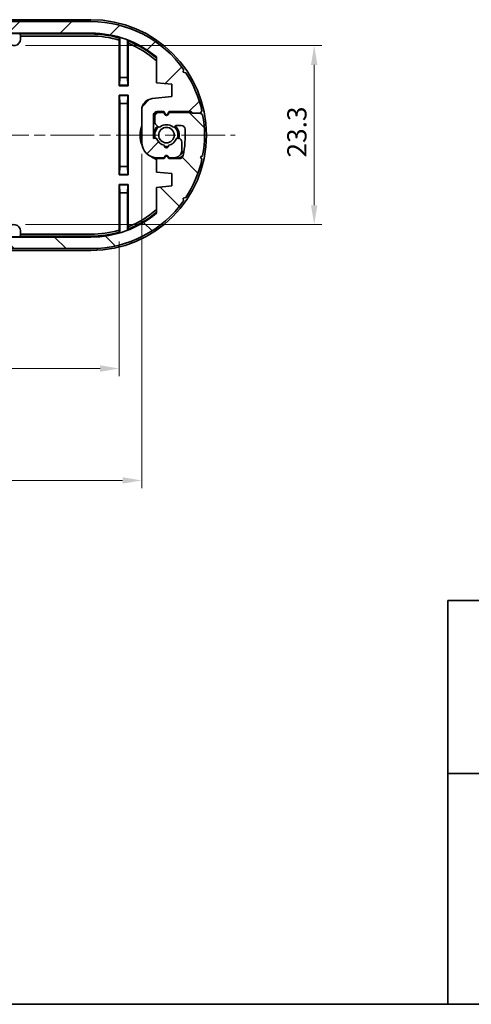
# Model space of a CAD drawing. Units: millimetres. Extents: x 0 to 2181, y 0 to 422.
# Drawn here: x 660 to 719, y 0 to 128 of the extents above; entities that cross this region are included whole.
import ezdxf
from ezdxf.enums import TextEntityAlignment as Align

# ---------------------------------------------------------------- set-up
doc = ezdxf.new("R2010")
doc.units = ezdxf.units.MM
doc.linetypes.add('CHAIN', pattern=[0.35429999999999995, 0.2362, -0.0295, 0.0591, -0.0295])
doc.layers.get('Defpoints').update_dxf_attribs({"lineweight": 25})
for name, color, linetype, lineweight in [('Border (ISO)', 7, 'Continuous', 35), ('Centerline (ISO)', 131, 'Continuous', 18), ('Dimension (ISO)', 7, 'Continuous', 18), ('Hatch (ISO)', 1, 'Continuous', 18), ('Title (ISO)', 7, 'Continuous', 35), ('Visible (ISO)', 7, 'Continuous', 35)]:
    doc.layers.add(name, color=color, linetype=linetype, lineweight=lineweight)
doc.styles.add('Note Text (TK)', font='txt')
doc.styles.add('文字スタイル67', font='arial.ttf')
doc.dimstyles.new('Default - Method 1b (TK)', dxfattribs={"dimtxt": 2.5, "dimasz": 2.5, "dimexe": 1, "dimexo": 1.499999999999999, "dimgap": 1, "dimtad": 1, "dimtoh": 1, "dimrnd": 1e-08, "dimdsep": 46, "dimtxsty": 'Note Text (TK)', "dimcen": 0.09, "dimdle": 5, "dimclrd": 100, "dimclre": 100, "dimclrt": 7, "dimadec": 1, "dimazin": 1, "dimtfac": 1, "dimtmove": 0, "dimatfit": 3, "dimfxl": 1, "dimtolj": 1, "dimlwd": -1, "dimlwe": -1, "dimarcsym": 0})

# ---------------------------------------------------------------- blocks, each defined once
blk = doc.blocks.new('図面枠 tk図枠')
at = {"layer": 'Border (ISO)'}
blk.add_line((14.50000000000001, 8.000000000000007), (405.4999999999999, 8.000000000000007), dxfattribs=at)
blk = doc.blocks.new('表題欄 tk表題欄')
at = {"layer": 'Title (ISO)'}
for p, q in [((74.70882392282105, 244.052739026017), (255.7088239228211, 244.052739026017)), ((74.70882392282105, 209.052739026017), (74.70882392282105, 244.052739026017)), ((74.70882392282105, 229.052739026017), (230.7088239228211, 229.052739026017)), ((255.7088239228211, 209.052739026017), (74.70882392282105, 209.052739026017))]:
    blk.add_line(p, q, dxfattribs=at)
at = {"layer": 'Title (ISO)', "color": 7}
for tag, p, height, style in [('<品名>_001', (157.2258693701699, 235.6891026234344), 2.5, 'Note Text (TK)'), ('<Title>_001', (157.2940899454477, 230.5513747487906), 2.000000029802322, '文字スタイル67'), ('<尺度>_001', (241.3196193166189, 222.302739026017), 2.5, 'Note Text (TK)'), ('<ページ_No.>_001', (238.0980284456275, 213.302739026017), 2.5, 'Note Text (TK)'), ('<総ページ数>_001', (246.7855284409709, 213.302739026017), 2.5, 'Note Text (TK)'), ('作成日_001', (175.5610963783169, 211.2601253517655), 2.5, 'Note Text (TK)')]:
    blk.add_attdef(tag, p, '', height=height, dxfattribs=dict(at, style=style))
at = {"layer": 'Title (ISO)', "color": 7, "style": 'Note Text (TK)'}
blk.add_attdef('<承認>', text='', height=2.5, dxfattribs=at).set_placement((87.20882392282108, 217.052739026017), align=Align.MIDDLE_CENTER)
blk = doc.blocks.new('*D34')
at = {"layer": 'Defpoints', "color": 0}
for p in [(659.6503535464007, 124.5895814430893), (659.6503535464012, 101.3396950014718), (698.650353546401, 101.3396950014718)]:
    blk.add_point(p, dxfattribs=at)
at = {"layer": 'Dimension (ISO)', "color": 100}
for p, q in [((661.1503535464007, 124.5895814430893), (699.6503535464011, 124.5895814430893)), ((698.650353546401, 122.0895814430893), (698.650353546401, 103.8396950014718)), ((661.1503535464012, 101.3396950014718), (699.6503535464011, 101.3396950014718))]:
    blk.add_line(p, q, dxfattribs=at)
for points in [[(698.2336868797345, 122.0895814430893), (699.0670202130677, 122.0895814430893), (698.650353546401, 124.5895814430893)], [(698.2336868797345, 103.8396950014718), (699.0670202130677, 103.8396950014718), (698.650353546401, 101.3396950014718)]]:
    blk.add_solid(points, dxfattribs=at)
at = {"layer": 'Dimension (ISO)', "color": 7, "insert": (696.4003535464009, 110.0527064040987), "char_height": 2.5, "attachment_point": 4, "rotation": 90, "style": 'Note Text (TK)'}
blk.add_mtext('\\A1;23.3', dxfattribs=at)
blk = doc.blocks.new('*D20')
at = {"layer": 'Defpoints', "color": 0}
for p in [(585.9754103255924, 100.6253126627969), (673.3252967672097, 100.6253126627989), (673.3252967672097, 82.62531266279797)]:
    blk.add_point(p, dxfattribs=at)
at = {"layer": 'Dimension (ISO)', "color": 100}
for p, q in [((585.9754103255924, 99.12531266279699), (585.9754103255924, 81.62531266279797)), ((673.3252967672097, 99.12531266279898), (673.3252967672097, 81.62531266279797)), ((588.4754103255923, 82.62531266279797), (670.8252967672097, 82.62531266279797))]:
    blk.add_line(p, q, dxfattribs=at)
for points in [[(588.4754103255923, 83.04197932946462), (588.4754103255923, 82.2086459961313), (585.9754103255924, 82.62531266279797)], [(670.8252967672097, 83.04197932946462), (670.8252967672097, 82.2086459961313), (673.3252967672097, 82.62531266279797)]]:
    blk.add_solid(points, dxfattribs=at)
at = {"layer": 'Dimension (ISO)', "color": 7, "insert": (626.7313194554922, 84.87531266279797), "char_height": 2.5, "attachment_point": 4, "style": 'Note Text (TK)'}
blk.add_mtext('\\A1;87.3', dxfattribs=at)
blk = doc.blocks.new('*D21')
at = {"layer": 'Defpoints', "color": 0}
for p in [(676.2503535464002, 112.0146382222789), (583.0503535464011, 109.7121195654462), (676.2503535464002, 68.08287591944668)]:
    blk.add_point(p, dxfattribs=at)
at = {"layer": 'Dimension (ISO)', "color": 100}
for p, q in [((676.2503535464002, 110.5146382222789), (676.2503535464002, 67.08287591944666)), ((583.0503535464011, 108.2121195654462), (583.0503535464011, 67.08287591944666)), ((585.550353546401, 68.08287591944668), (673.7503535464002, 68.08287591944668))]:
    blk.add_line(p, q, dxfattribs=at)
for points in [[(585.550353546401, 68.49954258611335), (585.550353546401, 67.66620925278), (583.0503535464011, 68.08287591944668)], [(673.7503535464002, 68.49954258611335), (673.7503535464002, 67.66620925278), (676.2503535464002, 68.08287591944668)]]:
    blk.add_solid(points, dxfattribs=at)
at = {"layer": 'Dimension (ISO)', "color": 7, "insert": (626.745524000946, 70.33287591944668), "char_height": 2.5, "attachment_point": 4, "style": 'Note Text (TK)'}
blk.add_mtext('\\A1;93.2', dxfattribs=at)

msp = doc.modelspace()

# ---------------------------------------------------------------- hatches: boundary and pattern name
at = {"layer": 'Hatch (ISO)'}
h = msp.add_hatch(dxfattribs=at)
h.set_pattern_fill('ANSI31', color=256, scale=38.1, style=0)
h.set_pattern_definition([(44.99999999999999, (379.25, -12.00000000000001), (-3.367596045400932, 3.367596045400933), [])])
edge = h.paths.add_edge_path()
edge.add_ellipse((669.6503535464007, 112.9646382222798), major_axis=(12.0382597648999, 8.523074670140566), ratio=1, start_angle=0, end_angle=54.7015482216735)
edge.add_line((669.6503535464007, 127.7146382222798), (589.650353546401, 127.7146382222841))
edge.add_ellipse((589.650353546401, 112.9646382222798), major_axis=(0, 14.74999999999998), ratio=1, start_angle=1.73e-14, end_angle=54.70154822167123)
edge.add_line((577.6120937815014, 121.4877128924208), (577.6769769628371, 121.1431621226031))
edge.add_line((577.6769769628371, 121.1431621226031), (577.3324261930192, 121.0782789412674))
edge.add_ellipse((589.650353546401, 112.9646382222797), major_axis=(-12.31792735338176, 8.113640718987634), ratio=1, start_angle=0, end_angle=21.07386698534114)
edge.add_line((575.238846421627, 116.1064469994957), (575.4331984160667, 115.8146382222811))
edge.add_line((575.4331984160667, 115.8146382222811), (575.141389638852, 115.6202862278415))
edge.add_ellipse((589.6503535464007, 112.9646382222798), major_axis=(-14.50896390754869, 2.655648005561771), ratio=1, start_angle=0, end_angle=20.74463752733891)
edge.add_line((575.141389638852, 110.308990216718), (575.4331984160667, 110.1146382222784))
edge.add_line((575.4331984160666, 110.1146382222784), (576.4331984160663, 110.1146382222757))
edge.add_line((576.4331984160665, 110.1146382222757), (576.5331984160687, 110.1146382222754))
edge.add_line((576.5331984160687, 110.1146382222754), (576.633198416065, 110.0146382222788))
edge.add_line((576.633198416065, 110.0146382222788), (579.5003535464007, 110.0146382222788))
edge.add_line((579.5003535464007, 110.0146382222788), (579.6771484656439, 110.320856004928))
edge.add_ellipse((579.8503535464008, 110.220856004928), major_axis=(-0.1732050807568531, 0.1000000000000567), ratio=1, start_angle=240.00000000001802, end_angle=360.0000000000002, ccw=False)
edge.add_line((580.0235586271577, 110.320856004928), (580.200353546401, 110.0146382222789))
edge.add_line((580.2003535464008, 110.0146382222789), (580.8503535464012, 110.0146382222793))
edge.add_ellipse((580.8503535464012, 110.5146382222793), major_axis=(8.9e-15, -0.5000000000000016), ratio=1, start_angle=0, end_angle=90.00000000000558)
edge.add_line((581.3503535464012, 110.5146382222794), (581.350353546401, 111.2575314410925))
edge.add_ellipse((580.850353546401, 111.2575314410925), major_axis=(0.4999999999999804, 8.22e-14), ratio=1, start_angle=0, end_angle=45.00000000001572)
edge.add_line((581.2039069369941, 111.6110848316859), (580.937206802371, 111.8777849663088))
edge.add_ellipse((580.7957854461338, 111.7363636100715), major_axis=(0.141421356237279, 0.1414213562373457), ratio=1, start_angle=2.036e-13, end_angle=82.5863261985064)
edge.add_ellipse((579.8503535464008, 112.9646382222787), major_axis=(0.823440686859849, -1.069787565465118), ratio=1, start_angle=284.8273476029688, end_angle=359.99999999999994, ccw=False)
edge.add_ellipse((578.904921646668, 111.7363636100712), major_axis=(0.1219912128681777, 0.1584870467355504), ratio=1, start_angle=2.9818e-12, end_angle=82.58632619855258)
edge.add_line((578.7635002904307, 111.8777849663085), (578.6589321901638, 111.7732168660414))
edge.add_ellipse((578.5175108339262, 111.9146382222787), major_axis=(0.1414213562374655, -0.1414213562371836), ratio=1, start_angle=314.9999999999658, end_angle=359.9999999999999, ccw=False)
edge.add_line((578.5175108339264, 111.7146382222787), (577.9243141468421, 111.714638222279))
edge.add_ellipse((577.9243141468424, 112.214638222279), major_axis=(-2.931e-13, -0.4999999999999983), ratio=1, start_angle=273.65966535068435, end_angle=360, ccw=False)
edge.add_ellipse((589.6503535464012, 112.9646382222798), major_axis=(-12.22501979953997, -0.781914893617843), ratio=1, start_angle=343.80619641837086, end_angle=360, ccw=False)
edge.add_ellipse((578.1803927792494, 115.514638222281), major_axis=(-0.4880834369000552, 0.1085106382979278), ratio=1, start_angle=282.5341382309784, end_angle=360.0000000000013, ccw=False)
edge.add_line((578.1803927792494, 116.014638222281), (579.550353546401, 116.014638222281))
edge.add_line((579.550353546401, 116.014638222281), (579.6771484656439, 115.7950229800105))
edge.add_ellipse((579.8503535464008, 115.8950229800105), major_axis=(-0.1732050807569063, -0.0999999999999846), ratio=1, start_angle=1.527e-13, end_angle=120.0000000000331)
edge.add_line((580.0235586271577, 115.7950229800106), (580.1503535464007, 116.014638222281))
edge.add_line((580.1503535464007, 116.014638222281), (581.1503535464003, 116.01463822228))
edge.add_line((581.1503535464003, 116.01463822228), (581.1503535464005, 117.764638222283))
edge.add_line((581.1503535464005, 117.764638222283), (579.1503535464004, 117.9646382222828))
edge.add_line((579.1503535464005, 117.9646382222828), (579.1503535464005, 119.5646382222818))
edge.add_line((579.1503535464004, 119.5646382222818), (581.1503535464007, 119.7646382222819))
edge.add_line((581.1503535464007, 119.7646382222819), (581.1503535464007, 123.1289138974076))
edge.add_ellipse((589.650353546401, 112.9646382222798), major_axis=(-8.500000000000194, 10.16427567512786), ratio=1, start_angle=320.09553350879173, end_angle=360, ccw=False)
edge.add_line((589.650353546401, 126.2146382222798), (669.6503535464007, 126.2146382222841))
edge.add_ellipse((669.6503535464007, 112.9646382222798), major_axis=(-8.9e-15, 13.24999999999998), ratio=1, start_angle=320.0955335087919, end_angle=359.99999999999994, ccw=False)
edge.add_line((678.1503535464008, 123.1289138974077), (678.1503535464008, 119.764638222282))
edge.add_line((678.1503535464008, 119.7646382222819), (680.150353546401, 119.5646382222818))
edge.add_line((680.150353546401, 119.5646382222818), (680.150353546401, 117.9646382222828))
edge.add_line((680.150353546401, 117.9646382222828), (677.6010979678676, 117.7097126644282))
edge.add_ellipse((677.7503535464004, 116.2171568791134), major_axis=(-0.1492555785327188, 1.492555785314845), ratio=1, start_angle=0, end_angle=84.28940686245404)
edge.add_line((676.2503535464004, 116.2171568791134), (676.2503535464002, 112.0146382222789))
edge.add_ellipse((678.2503535464002, 112.0146382222789), major_axis=(-2.000000000000001, -4.4e-15), ratio=1, start_angle=0, end_angle=89.9999999999869)
edge.add_line((678.2503535463997, 110.0146382222789), (679.1503535464005, 110.0146382222787))
edge.add_line((679.1503535464005, 110.0146382222787), (679.2771484656436, 110.2342534645492))
edge.add_ellipse((679.4503535464005, 110.1342534645492), major_axis=(-0.1732050807568887, 0.1000000000000113), ratio=1, start_angle=240.0000000000058, end_angle=360.00000000000057, ccw=False)
edge.add_line((679.6235586271572, 110.2342534645493), (679.7503535464007, 110.0146382222785))
edge.add_line((679.7503535464007, 110.0146382222785), (680.4503535464007, 110.0146382222784))
edge.add_ellipse((680.450353546401, 111.0146382222784), major_axis=(-1.954e-13, -1), ratio=1, start_angle=0, end_angle=90.00000000038565)
edge.add_line((681.450353546401, 111.0146382222849), (681.450353546401, 112.0450763434334))
edge.add_ellipse((680.9503535464012, 112.0450763434301), major_axis=(0.4999999999999804, 3.2885e-12), ratio=1, start_angle=0, end_angle=74.99999999970818)
edge.add_line((681.0797630689517, 112.5280392565748), (680.9350227042416, 112.5668223204109))
edge.add_ellipse((680.8832588952216, 112.3736371551529), major_axis=(0.0517638090200112, 0.1931851652579453), ratio=1, start_angle=0, end_angle=82.58632619839021)
edge.add_ellipse((679.4503535464007, 112.9646382222809), major_axis=(1.248014336063061, -0.5147428649150932), ratio=1, start_angle=305.17241421833927, end_angle=359.9999999999998, ccw=False)
edge.add_ellipse((679.4503535464007, 111.6146382222809), major_axis=(0.2981423969999675, 0.0333333333333619), ratio=1, start_angle=167.2412595831042, end_angle=359.99999999999915, ccw=False)
edge.add_ellipse((679.4503535464007, 112.9646382222809), major_axis=(-0.29814239700003, -1.316666666666668), ratio=1, start_angle=305.1724142183888, end_angle=360.00000000000233, ccw=False)
edge.add_ellipse((678.0174481975802, 112.3736371551518), major_axis=(0.1848910127500236, 0.0762582022098068), ratio=1, start_angle=0, end_angle=82.58632619855268)
edge.add_line((677.9656843885596, 112.5668223204096), (677.7503535464006, 112.5091245951475))
edge.add_line((677.7503535464006, 112.5091245951475), (677.7503535464006, 115.514638222281))
edge.add_ellipse((678.2503535464006, 115.514638222281), major_axis=(-0.4999999999999983, -2.8e-15), ratio=1, start_angle=269.99999999999665, end_angle=360, ccw=False)
edge.add_line((678.2503535464006, 116.014638222281), (679.1003535464006, 116.0146382222809))
edge.add_line((679.1003535464006, 116.0146382222809), (679.2771484656436, 115.7084204396318))
edge.add_ellipse((679.4503535464007, 115.8084204396319), major_axis=(-0.1732050807569241, -0.0999999999999424), ratio=1, start_angle=1.527e-13, end_angle=119.9999999999675)
edge.add_line((679.6235586271575, 115.7084204396317), (679.8003535464006, 116.014638222281))
edge.add_line((679.8003535464006, 116.0146382222809), (682.6675086767351, 116.014638222281))
edge.add_line((682.6675086767351, 116.014638222281), (682.8675086767352, 115.814638222281))
edge.add_line((682.8675086767352, 115.814638222281), (683.8675086767349, 115.8146382222811))
edge.add_line((683.8675086767349, 115.8146382222811), (684.0618606711744, 116.1064469994957))
edge.add_ellipse((669.6503535464009, 112.96463822228), major_axis=(14.41150712477359, 3.141808777215732), ratio=1, start_angle=0, end_angle=21.07386698534183)
edge.add_line((681.9682808997821, 121.0782789412673), (681.6237301299645, 121.1431621226031))
edge.add_line((681.6237301299645, 121.1431621226031), (681.6886133113005, 121.4877128924204))
h = msp.add_hatch(dxfattribs=at)
h.set_pattern_fill('ANSI31', color=256, scale=38.1, angle=90.00021045915, style=0)
h.set_pattern_definition([(135.0002104591499, (379.25, -12.00000000000001), (-3.367583675507217, -3.367608415249209), [])])
edge = h.paths.add_edge_path()
edge.add_ellipse((589.650353546401, 112.9646382222798), major_axis=(-12.0382597648999, -8.523074670140566), ratio=1, start_angle=0, end_angle=54.70154822167359)
edge.add_line((589.650353546401, 98.21463822227982), (669.6503535464007, 98.2146382222755))
edge.add_ellipse((669.6503535464005, 112.9646382222798), major_axis=(2e-16, -14.74999999999998), ratio=1, start_angle=1.66e-14, end_angle=54.70154822167122)
edge.add_line((681.6886133113001, 104.4415635521388), (681.6237301299645, 104.7861143219565))
edge.add_line((681.6237301299645, 104.7861143219565), (681.9682808997821, 104.8509975032922))
edge.add_ellipse((669.6503535464005, 112.9646382222799), major_axis=(12.31792735338176, -8.113640718987634), ratio=1, start_angle=0, end_angle=21.07386698534112)
edge.add_line((684.0618606711744, 109.8228294450639), (683.8675086767348, 110.1146382222785))
edge.add_line((683.8675086767348, 110.1146382222785), (684.1593174539493, 110.308990216718))
edge.add_ellipse((669.6503535464008, 112.9646382222798), major_axis=(14.50896390754869, -2.655648005561771), ratio=1, start_angle=8.6e-15, end_angle=20.74463752733891)
edge.add_line((684.1593174539495, 115.6202862278416), (683.8675086767349, 115.8146382222812))
edge.add_line((683.8675086767349, 115.8146382222812), (682.867508676735, 115.8146382222839))
edge.add_line((682.8675086767352, 115.8146382222839), (682.7675086767327, 115.8146382222842))
edge.add_line((682.7675086767327, 115.8146382222842), (682.6675086767366, 115.9146382222808))
edge.add_line((682.6675086767364, 115.9146382222808), (679.8003535464007, 115.9146382222808))
edge.add_line((679.8003535464009, 115.9146382222808), (679.6235586271576, 115.6084204396316))
edge.add_ellipse((679.4503535464007, 115.7084204396316), major_axis=(0.1732050807568531, -0.1000000000000567), ratio=1, start_angle=240.00000000001802, end_angle=360.0000000000002, ccw=False)
edge.add_line((679.2771484656439, 115.6084204396316), (679.1003535464008, 115.9146382222807))
edge.add_line((679.1003535464007, 115.9146382222807), (678.4503535464003, 115.9146382222803))
edge.add_ellipse((678.4503535464003, 115.4146382222803), major_axis=(-8.9e-15, 0.5000000000000016), ratio=1, start_angle=0, end_angle=90.00000000000558)
edge.add_line((677.9503535464004, 115.4146382222802), (677.9503535464004, 114.671745003467))
edge.add_ellipse((678.4503535464004, 114.6717450034671), major_axis=(-0.4999999999999804, -8.22e-14), ratio=1, start_angle=0, end_angle=45.0000000000144)
edge.add_line((678.0968001558074, 114.3181916128737), (678.3635002904304, 114.0514914782507))
edge.add_ellipse((678.5049216466678, 114.1929128344881), major_axis=(-0.141421356237279, -0.1414213562373457), ratio=1, start_angle=2.036e-13, end_angle=82.5863261985064)
edge.add_ellipse((679.4503535464007, 112.9646382222809), major_axis=(-0.823440686859849, 1.069787565465118), ratio=1, start_angle=284.8273476029688, end_angle=359.99999999999994, ccw=False)
edge.add_ellipse((680.3957854461335, 114.1929128344884), major_axis=(-0.1219912128681777, -0.1584870467355504), ratio=1, start_angle=2.9818e-12, end_angle=82.58632619855258)
edge.add_line((680.5372068023707, 114.0514914782511), (680.6417749026376, 114.1560595785181))
edge.add_ellipse((680.7831962588753, 114.0146382222808), major_axis=(-0.1414213562374655, 0.1414213562371836), ratio=1, start_angle=314.9999999999658, end_angle=359.9999999999999, ccw=False)
edge.add_line((680.7831962588753, 114.2146382222809), (681.3763929459594, 114.2146382222806))
edge.add_ellipse((681.3763929459591, 113.7146382222806), major_axis=(2.931e-13, 0.4999999999999983), ratio=1, start_angle=273.65966535068435, end_angle=360, ccw=False)
edge.add_ellipse((669.6503535464003, 112.9646382222798), major_axis=(12.22501979953997, 0.781914893617843), ratio=1, start_angle=343.80619641837086, end_angle=360, ccw=False)
edge.add_ellipse((681.1203143135521, 110.4146382222786), major_axis=(0.4880834369000552, -0.1085106382979278), ratio=1, start_angle=282.5341382309784, end_angle=360.00000000000074, ccw=False)
edge.add_line((681.1203143135521, 109.9146382222786), (679.7503535464004, 109.9146382222786))
edge.add_line((679.7503535464004, 109.9146382222786), (679.6235586271575, 110.134253464549))
edge.add_ellipse((679.4503535464007, 110.0342534645491), major_axis=(0.1732050807569063, 0.0999999999999846), ratio=1, start_angle=1.527e-13, end_angle=120.0000000000331)
edge.add_line((679.2771484656439, 110.134253464549), (679.1503535464008, 109.9146382222786))
edge.add_line((679.1503535464007, 109.9146382222786), (678.1503535464012, 109.9146382222795))
edge.add_line((678.1503535464012, 109.9146382222795), (678.1503535464009, 108.1646382222766))
edge.add_line((678.1503535464009, 108.1646382222766), (680.1503535464011, 107.9646382222768))
edge.add_line((680.1503535464011, 107.9646382222768), (680.1503535464012, 106.3646382222778))
edge.add_line((680.1503535464012, 106.3646382222778), (678.1503535464009, 106.1646382222777))
edge.add_line((678.1503535464008, 106.1646382222777), (678.1503535464008, 102.8003625471519))
edge.add_ellipse((669.6503535464007, 112.9646382222798), major_axis=(8.500000000000194, -10.16427567512786), ratio=1, start_angle=320.09553350879185, end_angle=360, ccw=False)
edge.add_line((669.6503535464005, 99.71463822227983), (589.6503535464009, 99.7146382222755))
edge.add_ellipse((589.650353546401, 112.9646382222798), major_axis=(9e-15, -13.24999999999998), ratio=1, start_angle=320.0955335087919, end_angle=359.99999999999994, ccw=False)
edge.add_line((581.1503535464007, 102.8003625471519), (581.1503535464007, 106.1646382222777))
edge.add_line((581.1503535464007, 106.1646382222777), (579.1503535464005, 106.3646382222778))
edge.add_line((579.1503535464005, 106.3646382222778), (579.1503535464005, 107.9646382222767))
edge.add_line((579.1503535464005, 107.9646382222767), (581.6996091249339, 108.2195637801314))
edge.add_ellipse((581.550353546401, 109.7121195654462), major_axis=(0.1492555785327188, -1.492555785314845), ratio=1, start_angle=0, end_angle=84.28940686245404)
edge.add_line((583.0503535464011, 109.7121195654462), (583.0503535464012, 113.9146382222807))
edge.add_ellipse((581.0503535464013, 113.9146382222806), major_axis=(2.000000000000001, 4.5e-15), ratio=1, start_angle=0, end_angle=89.99999999998687)
edge.add_line((581.0503535464017, 115.9146382222807), (580.150353546401, 115.9146382222809))
edge.add_line((580.1503535464011, 115.9146382222809), (580.0235586271579, 115.6950229800103))
edge.add_ellipse((579.850353546401, 115.7950229800103), major_axis=(0.1732050807568887, -0.1000000000000113), ratio=1, start_angle=240.0000000000058, end_angle=360.00000000000057, ccw=False)
edge.add_line((579.6771484656442, 115.6950229800103), (579.550353546401, 115.9146382222811))
edge.add_line((579.550353546401, 115.9146382222811), (578.8503535464009, 115.9146382222812))
edge.add_ellipse((578.8503535464006, 114.9146382222812), major_axis=(1.954e-13, 1), ratio=1, start_angle=0, end_angle=90.00000000038568)
edge.add_line((577.8503535464007, 114.9146382222747), (577.8503535464007, 113.8842001011262))
edge.add_ellipse((578.3503535464004, 113.8842001011294), major_axis=(-0.4999999999999804, -3.2885e-12), ratio=1, start_angle=0, end_angle=74.99999999970817)
edge.add_line((578.2209440238498, 113.4012371879848), (578.3656843885599, 113.3624541241487))
edge.add_ellipse((578.41744819758, 113.5556392894067), major_axis=(-0.0517638090200112, -0.1931851652579453), ratio=1, start_angle=0, end_angle=82.58632619839021)
edge.add_ellipse((579.8503535464008, 112.9646382222787), major_axis=(-1.248014336063061, 0.5147428649150932), ratio=1, start_angle=305.17241421833927, end_angle=359.9999999999998, ccw=False)
edge.add_ellipse((579.8503535464008, 114.3146382222787), major_axis=(-0.2981423969999675, -0.0333333333333619), ratio=1, start_angle=167.2412595831042, end_angle=359.99999999999915, ccw=False)
edge.add_ellipse((579.8503535464008, 112.9646382222786), major_axis=(0.29814239700003, 1.316666666666668), ratio=1, start_angle=305.1724142183888, end_angle=360.00000000000233, ccw=False)
edge.add_ellipse((581.2832588952213, 113.5556392894078), major_axis=(-0.1848910127500236, -0.0762582022098068), ratio=1, start_angle=0, end_angle=82.58632619855268)
edge.add_line((581.3350227042419, 113.36245412415), (581.5503535464009, 113.4201518494121))
edge.add_line((581.5503535464009, 113.4201518494121), (581.5503535464009, 110.4146382222786))
edge.add_ellipse((581.0503535464009, 110.4146382222786), major_axis=(0.4999999999999983, 2.8e-15), ratio=1, start_angle=269.99999999999665, end_angle=360.0000000000002, ccw=False)
edge.add_line((581.0503535464009, 109.9146382222786), (580.200353546401, 109.9146382222786))
edge.add_line((580.200353546401, 109.9146382222786), (580.0235586271579, 110.2208560049278))
edge.add_ellipse((579.8503535464008, 110.1208560049277), major_axis=(0.1732050807569241, 0.0999999999999424), ratio=1, start_angle=0, end_angle=119.9999999999675)
edge.add_line((579.677148465644, 110.2208560049279), (579.500353546401, 109.9146382222786))
edge.add_line((579.5003535464009, 109.9146382222786), (576.6331984160664, 109.9146382222786))
edge.add_line((576.6331984160665, 109.9146382222786), (576.4331984160665, 110.1146382222786))
edge.add_line((576.4331984160665, 110.1146382222785), (575.4331984160667, 110.1146382222784))
edge.add_line((575.4331984160667, 110.1146382222784), (575.238846421627, 109.8228294450639))
edge.add_ellipse((589.6503535464007, 112.9646382222796), major_axis=(-14.41150712477359, -3.141808777215732), ratio=1, start_angle=0, end_angle=21.0738669853418)
edge.add_line((577.3324261930192, 104.8509975032923), (577.6769769628369, 104.7861143219565))
edge.add_line((577.6769769628371, 104.7861143219565), (577.612093781501, 104.4415635521392))

# ---------------------------------------------------------------- linework, layer by layer
at = {"layer": 'Centerline (ISO)', "linetype": 'CHAIN', "ltscale": 23.99096870422363}
msp.add_line((570.9003535464007, 112.9646382222785), (688.4003535464008, 112.9646382222811), dxfattribs=at)
at = {"layer": 'Visible (ISO)'}
for p, q in [((669.6503535464003, 127.9646382222808), (589.6503535464004, 127.964638222279)), ((669.6503535464005, 127.7146382222841), (589.650353546401, 127.7146382222841)), ((589.650353546401, 126.2146382222842), (669.6503535464005, 126.2146382222842)), ((598.9003535464004, 126.1646382222792), (660.4003535464004, 126.1646382222806)), ((660.4003535464004, 126.1646382222806), (660.3863285678804, 126.1506132437605)), ((660.4003535464004, 126.1646382222806), (660.4579579191545, 126.1070338495266)), ((660.4003535464004, 126.1646382222806), (669.6503535464004, 126.1646382222808)), ((660.4754103255918, 125.8395814430893), (660.4579579191545, 126.1070338495266)), ((669.6503535464004, 126.1070338495267), (660.4579579191545, 126.1070338495266)), ((660.4754103255918, 125.8395814430893), (669.6503535464004, 125.8395814430895)), ((660.4754103255918, 125.8395814430893), (660.4754103255918, 125.4146382222806)), ((673.4003535464004, 125.6207632216636), (673.4003535464005, 120.4646382222809)), ((673.3252967672092, 119.3895814430895), (673.3252967672091, 125.3039637817626)), ((674.4003535464005, 120.4646382222809), (674.4003535464005, 125.2803801812536)), ((674.4754103255918, 124.9012621175298), (674.475410325592, 119.3895814430895)), ((678.1503535464008, 123.1289138974077), (678.1503535464008, 119.7646382222819)), ((673.4003535464005, 120.4646382222809), (673.3741749367445, 119.4384596126249)), ((674.4003535464005, 120.4646382222809), (673.4003535464005, 120.4646382222809)), ((674.4265321560565, 119.4384596126249), (674.4003535464005, 120.4646382222809)), ((681.6237301299645, 121.1431621226031), (681.6886133113005, 121.4877128924204)), ((681.9682808997821, 121.0782789412674), (681.6237301299645, 121.1431621226031)), ((673.3741749367445, 119.4384596126249), (673.3252967672092, 119.3895814430895)), ((674.475410325592, 119.3895814430895), (673.3252967672092, 119.3895814430895)), ((673.3741749367445, 119.4384596126249), (674.4265321560565, 119.4384596126249)), ((674.4265321560565, 119.4384596126249), (674.475410325592, 119.3895814430895)), ((678.1503535464008, 119.7646382222819), (680.150353546401, 119.5646382222818)), ((680.150353546401, 119.5646382222818), (680.150353546401, 117.9646382222828)), ((673.3252967672092, 118.1396950014722), (673.3252967672094, 107.7895814430894)), ((674.475410325592, 118.1396950014722), (673.3252967672092, 118.1396950014722)), ((673.3741749367446, 118.0908168319367), (673.3252967672092, 118.1396950014722)), ((673.3741749367446, 118.0908168319367), (673.4003535464007, 117.0646382222808)), ((674.4265321560565, 118.0908168319368), (673.3741749367446, 118.0908168319367)), ((674.4003535464007, 117.0646382222808), (674.4265321560565, 118.0908168319368)), ((674.4265321560565, 118.0908168319368), (674.475410325592, 118.1396950014722)), ((674.4754103255921, 107.7895814430894), (674.475410325592, 118.1396950014722)), ((680.150353546401, 117.9646382222828), (677.6010979678676, 117.7097126644282)), ((673.4003535464007, 117.0646382222808), (673.4003535464007, 108.8646382222808)), ((673.4003535464007, 117.0646382222808), (674.4003535464007, 117.0646382222808)), ((674.4003535464007, 108.8646382222808), (674.4003535464007, 117.0646382222808)), ((676.2503535464004, 116.2171568791134), (676.2503535464002, 112.0146382222789)), ((677.7503535464006, 112.5091245951475), (677.7503535464006, 115.514638222281)), ((677.9503535464004, 115.4146382222803), (677.9503535464004, 114.6717450034671)), ((678.2503535464006, 116.0146382222809), (679.1003535464006, 116.0146382222809)), ((679.1003535464007, 115.9146382222808), (678.4503535464004, 115.9146382222803)), ((679.1003535464006, 116.0146382222809), (679.2771484656436, 115.7084204396318)), ((679.2771484656439, 115.6084204396316), (679.1003535464007, 115.9146382222808)), ((679.6235586271572, 115.7084204396318), (679.8003535464006, 116.0146382222809)), ((679.8003535464009, 115.9146382222808), (679.6235586271575, 115.6084204396316)), ((679.8003535464006, 116.0146382222809), (682.667508676735, 116.014638222281)), ((682.6675086767364, 115.9146382222808), (679.8003535464009, 115.9146382222808)), ((682.667508676735, 116.014638222281), (682.8675086767352, 115.814638222281)), ((682.7675086767327, 115.8146382222842), (682.6675086767364, 115.9146382222808)), ((683.867508676735, 115.8146382222813), (682.7675086767327, 115.8146382222842)), ((682.8675086767352, 115.814638222281), (683.8675086767348, 115.8146382222811)), ((683.8675086767348, 115.8146382222811), (684.0618606711744, 116.1064469994957)), ((684.1593174539496, 115.6202862278416), (683.867508676735, 115.8146382222813)), ((678.0968001558074, 114.3181916128737), (678.3635002904304, 114.0514914782508)), ((680.5372068023707, 114.0514914782511), (680.6417749026377, 114.1560595785181)), ((680.7831962588753, 114.2146382222809), (681.3763929459594, 114.2146382222806)), ((677.9656843885596, 112.5668223204096), (677.7503535464006, 112.5091245951475)), ((681.0797630689517, 112.5280392565746), (680.9350227042416, 112.5668223204109)), ((681.4503535464077, 111.0146382222849), (681.450353546401, 112.0450763434334)), ((679.1503535464004, 110.0146382222787), (679.2771484656434, 110.2342534645492)), ((679.2771484656439, 110.134253464549), (679.1503535464007, 109.9146382222786)), ((679.6235586271572, 110.2342534645492), (679.7503535464007, 110.0146382222785)), ((679.7503535464004, 109.9146382222786), (679.6235586271576, 110.1342534645491)), ((683.8675086767349, 110.1146382222785), (684.1593174539496, 110.3089902167181)), ((684.0618606711744, 109.822829445064), (683.8675086767349, 110.1146382222785)), ((673.4003535464007, 108.8646382222808), (673.3741749367449, 107.8384596126248)), ((674.4003535464007, 108.8646382222808), (673.4003535464007, 108.8646382222808)), ((674.4265321560567, 107.8384596126248), (674.4003535464007, 108.8646382222808)), ((679.1503535464007, 109.9146382222786), (678.1503535464012, 109.9146382222796)), ((678.1503535464012, 109.9146382222796), (678.1503535464009, 108.1646382222767)), ((678.2503535463997, 110.0146382222789), (679.1503535464004, 110.0146382222787)), ((679.7503535464007, 110.0146382222785), (680.4503535464007, 110.0146382222784)), ((681.1203143135521, 109.9146382222786), (679.7503535464004, 109.9146382222786)), ((673.374174936745, 107.8384596126248), (673.3252967672094, 107.7895814430894)), ((673.3252967672094, 107.7895814430894), (674.4754103255921, 107.7895814430894)), ((673.374174936745, 107.8384596126248), (674.4265321560567, 107.8384596126248)), ((674.4265321560567, 107.8384596126248), (674.4754103255921, 107.7895814430894)), ((678.1503535464009, 108.1646382222767), (680.1503535464011, 107.9646382222768)), ((680.1503535464011, 107.9646382222768), (680.1503535464012, 106.3646382222779)), ((673.3252967672097, 100.6253126627989), (673.3252967672094, 106.539695001472)), ((673.3252967672094, 106.539695001472), (674.4754103255923, 106.5396950014721)), ((673.374174936745, 106.4908168319367), (673.3252967672094, 106.539695001472)), ((673.374174936745, 106.4908168319367), (673.4003535464008, 105.4646382222807)), ((674.4265321560567, 106.4908168319367), (673.374174936745, 106.4908168319367)), ((674.400353546401, 105.4646382222807), (674.4265321560567, 106.4908168319367)), ((674.4265321560567, 106.4908168319367), (674.4754103255923, 106.5396950014721)), ((674.4754103255923, 106.5396950014721), (674.4754103255923, 101.0280143270318)), ((680.1503535464012, 106.3646382222779), (678.1503535464009, 106.1646382222777)), ((673.400353546401, 105.4646382222807), (674.400353546401, 105.4646382222807)), ((673.400353546401, 105.4646382222807), (673.400353546401, 100.3085132228979)), ((674.400353546401, 100.648896263308), (674.400353546401, 105.4646382222807)), ((678.1503535464009, 106.1646382222777), (678.1503535464008, 102.8003625471519)), ((681.6237301299645, 104.7861143219565), (681.9682808997821, 104.8509975032923)), ((681.6886133113002, 104.4415635521388), (681.6237301299645, 104.7861143219565)), ((660.4003535464011, 99.76463822228041), (660.4579579191551, 99.82224259503445)), ((660.4579579191551, 99.82224259503445), (660.4754103255924, 100.0896950014717)), ((660.4579579191551, 99.82224259503445), (669.6503535464009, 99.82224259503467)), ((660.4754103255924, 100.5146382222804), (660.4754103255924, 100.0896950014717)), ((669.6503535464009, 100.0896950014719), (660.4754103255924, 100.0896950014717)), ((669.6503535464007, 99.71463822227548), (589.6503535464009, 99.71463822227548)), ((660.4003535464011, 99.76463822228041), (598.9003535464011, 99.76463822227902)), ((660.4003535464011, 99.76463822228041), (660.386328567881, 99.77866320080048)), ((669.6503535464009, 99.76463822228062), (660.4003535464011, 99.76463822228041)), ((589.6503535464009, 98.21463822227551), (669.6503535464007, 98.21463822227551)), ((589.6503535464012, 97.96463822227877), (669.650353546401, 97.96463822228057))]:
    msp.add_line(p, q, dxfattribs=at)
msp.add_circle((679.4503535464007, 112.964638222281), 1.005, dxfattribs=at)
for centre, radius, start, end in [((669.6503535464008, 112.9646382222807), 15.00000000000013, 270, 90), ((669.6503535464005, 112.9646382222798), 14.74999999999998, 35.29845177832639, 90), ((659.6503535464004, 125.4146382222806), 0.8250567791913423, 203.2024431527089, 0), ((669.6503535464005, 112.9646382222798), 13.24999999999998, 50.09553350879287, 90), ((669.6503535464008, 112.9646382222806), 13.20000000000027, 73.49548447863812, 90), ((669.6503535464008, 112.9646382222807), 13.14239562724599, 73.68290837298612, 90.00000000000325), ((669.6503535464008, 112.9646382222807), 12.87494322080875, 73.41522283539894, 90), ((669.6503535464007, 112.9646382222806), 13.20000000000027, 49.91379862671879, 68.90910874607574), ((669.6503535464008, 112.9646382222807), 13.14239562724599, 49.70209880847964, 68.54263201873749), ((669.6503535464009, 112.9646382222809), 12.87494322080849, 48.68509455942412, 67.99031317118684), ((669.6503535464009, 112.9646382222799), 14.74999999999965, 12.29845177832711, 33.37231876366861), ((677.7503535464004, 116.2171568791134), 1.499999999999983, 95.71059313754641, 180), ((678.2503535464006, 115.514638222281), 0.4999999999999983, 89.99999999999349, 180), ((679.4503535464007, 112.9646382222809), 3.049999999999998, 118.1536044425007, 123.8745966015363), ((679.450353546401, 112.9646382222805), 3.119821057260656, 115.4010072876008, 122.9130888833187), ((678.4503535464004, 115.4146382222803), 0.500000000000002, 90, 180), ((679.4503535464008, 112.9646382222806), 3.11982105726056, 102.1444903733341, 109.0059497765361), ((679.4503535464007, 112.9646382222812), 3.049999999999759, 96.38305437862991, 104.7123316118256), ((679.4503535464007, 115.8084204396318), 0.2000000000000027, 209.9999999999826, 329.9999999999498), ((679.4503535464007, 115.7084204396316), 0.1999999999999984, 209.9999999999957, 329.999999999977), ((679.4503535464007, 112.9646382222805), 3.050000000000466, 75.28766838820454, 83.61694562137664), ((679.4503535464007, 112.9646382222809), 3.119821057260218, 71.0085330709364, 77.85550962666923), ((679.4503535464, 112.9646382222798), 3.425056779192691, 59.46281543335683, 62.93566379725893), ((669.6503535467008, 112.9646382223528), 12.87494322050015, 13.2456932348861, 13.7033085931888), ((669.6503535466713, 112.9646382223441), 13.14239562696819, 12.97138519277036, 13.41917030768133), ((669.6503535471356, 112.9646382224524), 13.19999999924545, 12.91379779085238, 13.35952209263851), ((669.6503535464008, 112.9646382222798), 14.74999999999981, 349.6276812363303, 10.37231876366967), ((679.4503535464007, 112.9646382222809), 3.425056779191405, 159.1139143114534, 202.2765606929537), ((679.4503535464007, 112.9646382222809), 1.650000000000013, 135.0000000000107, 195.0000000000151), ((678.4503535464004, 114.6717450034671), 0.4999999999999809, 180, 225.000000000022), ((679.4503535464007, 112.964638222281), 1.499999999999999, 134.8677965366778, 195.1322034633562), ((678.5049216466678, 114.1929128344882), 0.2000000000000041, 225.0000000000097, 307.5863261985194), ((679.4503535464007, 112.9646382222809), 1.350000000000002, 52.41367380149274, 127.5863261985241), ((680.3957854461335, 114.1929128344884), 0.200000000000014, 232.4136738014597, 315.0000000000153), ((679.4503535464007, 112.964638222281), 1.499999999999999, 344.8677965366877, 45.13220346333583), ((679.4503535464007, 112.9646382222809), 1.649999999999982, 345.0000000000295, 45.00000000000859), ((680.7831962588753, 114.0146382222809), 0.2000000000000214, 90.00000000002932, 135.0000000000599), ((681.3763929459591, 113.7146382222806), 0.4999999999999987, 3.659665350646419, 89.99999999996417), ((669.6503535464004, 112.9646382222798), 12.25000000000024, 347.4658617690217, 3.659665350650705), ((678.2503535464002, 112.0146382222789), 2.000000000000001, 180, 269.999999999987), ((678.0174481975802, 112.3736371551518), 0.2000000000000029, 22.41367380150744, 105.0000000000619), ((679.4503535464007, 112.9646382222809), 1.350000000000013, 202.4136738014995, 257.24125958311), ((679.4503535464007, 111.6146382222809), 0.2999999999999987, 173.6206297915563, 6.379370208448617), ((679.4503535464007, 112.964638222281), 1.49999999999999, 259.5246861567642, 280.4753138432291), ((679.4503535464007, 112.9646382222809), 1.34999999999997, 282.7587404168867, 337.5863261985472), ((680.8832588952216, 112.3736371551529), 0.1999999999999995, 75.00000000014377, 157.5863261985266), ((680.9503535464012, 112.0450763434301), 0.4999999999999804, 0, 75.00000000008308), ((679.4503535464007, 112.9646382222807), 3.425056779191185, 234.4584100768607, 247.6938323933022), ((679.4503535464005, 110.1342534645492), 0.2000000000000063, 30.0000000000024, 149.9999999999976), ((679.4503535464007, 110.0342534645491), 0.2000000000000085, 29.99999999999584, 150.0000000000247), ((680.450353546401, 111.0146382222784), 1, 269.999999999987, 0), ((679.4503535464007, 112.9646382222809), 3.425056779191314, 297.0643362026602, 309.0488424030923), ((681.1203143135521, 110.4146382222786), 0.4999999999999944, 270, 347.4658617690208), ((679.4503535464008, 112.9646382222808), 3.11982105726006, 305.3010040288644, 316.4097819324761), ((679.4503535464006, 112.964638222281), 3.050000000000164, 308.5318239213435, 318.4240129547061), ((679.4503535464008, 112.9646382222812), 3.119821057260499, 251.0085330710571, 257.8555096268356), ((679.4503535464007, 112.9646382222808), 3.049999999999907, 255.2876683883695, 264.5078035506713), ((679.4503535464007, 112.964638222281), 3.050000000000088, 275.4921964493254, 284.7123316116034), ((679.4503535464007, 112.9646382222811), 3.119821057260367, 282.1444903731342, 288.9983593666471), ((669.6503535464005, 112.9646382222799), 14.75000000000018, 326.6276812363314, 347.7015482216724), ((669.6503535464007, 112.9646382222798), 14.75, 270, 324.701548221672), ((669.6503535464007, 112.9646382222798), 13.24999999999998, 270, 309.904466491207), ((669.6503535464007, 112.9646382222809), 13.20000000000026, 291.0908912539276, 310.0862013732812), ((669.6503535464008, 112.9646382222806), 13.1423956272459, 291.4573679812659, 310.2979011915203), ((669.6503535464007, 112.9646382222808), 12.87494322080884, 292.0096868288167, 311.3149054405757), ((659.650353546401, 100.5146382222804), 0.8250567791913431, 0, 156.7975568472943), ((669.6503535464008, 112.9646382222807), 12.87494322080881, 270, 286.5847771646043), ((669.6503535464008, 112.9646382222806), 13.14239562724599, 270, 286.3170916270172), ((669.6503535464008, 112.9646382222808), 13.20000000000025, 270, 286.5045155213653)]:
    msp.add_arc(centre, radius, start, end, dxfattribs=at)
for centre, major_axis, ratio, start_param, end_param in [((670.1680306531962, -710.2521329244548), (-4.12050702e-08, 870.858766646149), 0.0174524064233479, 5.995840707104687, 5.997037880437968), ((670.1680306068105, 936.1814090530698), (4.8619625e-09, -870.8587663168406), 0.0174524064389138, 0.2861474267416914, 0.2873446000755255)]:
    msp.add_ellipse(centre, major_axis=major_axis, ratio=ratio, start_param=start_param, end_param=end_param, dxfattribs=at)
for points, weights in [([(673.3427491736463, 125.577678195061), (673.3339272485372, 125.4393937449031), (673.3252967672091, 125.3039637817626)], [1.000360780691854, 1.000237588030431, 1]), ([(673.3252967672097, 100.625312662799), (673.3339272485379, 100.4898826996578), (673.342749173647, 100.3515982495006)], [1, 1.00023758803377, 1.000360780696919])]:
    msp.add_rational_spline(points, weights, degree=2, dxfattribs=at)
for points in [[(673.4003535464004, 125.6207632216636), (673.3715022510733, 125.5992207083861), (673.3427491736463, 125.577678195061)], [(674.4003535464003, 125.2803801812536), (674.4292545812738, 125.238257377958), (674.4579579191545, 125.1961345746546)], [(673.400353546401, 100.3085132228979), (673.3715022510723, 100.3300557361766), (673.342749173647, 100.3515982495006)], [(674.400353546401, 100.648896263308), (674.4292545812744, 100.6910190666036), (674.4579579191551, 100.7331418699071)]]:
    msp.add_open_spline(points, degree=2, dxfattribs=at)

# ---------------------------------------------------------------- block references
at = {"xscale": 1.5, "yscale": 1.5, "zscale": 1.5}
for name, p in [('図面枠 tk図枠', (379.25, -12.00000000000001)), ('表題欄 tk表題欄', (603.9367641157683, -313.5791085390255))]:
    msp.add_blockref(name, p, dxfattribs=at)

# ---------------------------------------------------------------- dimensions: what is measured, and where the dimension line sits
at = {"layer": 'Dimension (ISO)', "color": 100}
for base, p1, p2, angle, override, picture, middle in [((698.650353546401, 101.3396950014718), (659.6503535464004, 124.5895814430892), (659.650353546401, 101.3396950014717), 90, {"dimtoh": 0, "dimdec": 2, "dimlfac": 1.002155432393544, "dimtp": 0, "dimtm": 0, "dimtdec": 2, "dimtofl": 0, "dimatfit": 1}, '*D34', (698.6503535464009, 112.9646382222805)), ((676.2503535464002, 68.08287591944668), (583.0503535464011, 109.7121195654462), (676.2503535464002, 112.0146382222789), 180, {"dimtoh": 0, "dimdec": 2, "dimtp": 0, "dimtm": 0, "dimtdec": 2, "dimtofl": 0, "dimatfit": 1}, '*D21', (629.6503535464005, 68.08287591944668)), ((673.3252967672097, 82.62531266279797), (585.9754103255924, 100.6253126627969), (673.3252967672097, 100.6253126627989), 180, {"dimtoh": 0, "dimdec": 2, "dimlfac": 0.9994288894508111, "dimtp": 0, "dimtm": 0, "dimtdec": 2, "dimtofl": 0, "dimatfit": 1}, '*D20', (629.6503535464014, 82.62531266279797))]:
    dim = msp.add_linear_dim(base=base, p1=p1, p2=p2, angle=angle, dimstyle='Default - Method 1b (TK)', override=override, dxfattribs=at)
    dim.commit()
    dim.dimension.update_dxf_attribs({"geometry": picture, "text_midpoint": middle, "dimtype": 160})

doc.saveas('drawing.dxf')
